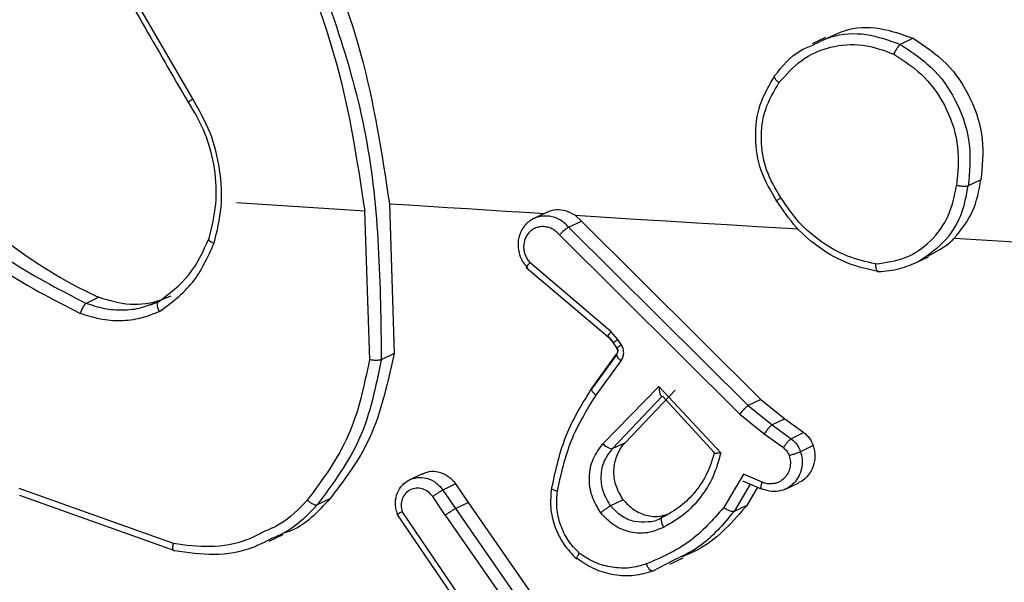
# Model space of a CAD drawing. Units: millimetres. Extents: x -507 to 1104, y 48 to 618.
# Drawn here: x 475 to 478, y 363 to 364 of the extents above; entities that cross this region are included whole.
import ezdxf

# ---------------------------------------------------------------- set-up
doc = ezdxf.new("R2010")
doc.units = ezdxf.units.MM
doc.header["$LTSCALE"] = 85
doc.layers.add('VP-EQ', color=7, linetype='Continuous', true_color=0x8a3492)

# ---------------------------------------------------------------- blocks, each defined once
blk = doc.blocks.new('RC1422_')
at = {"color": 0, "linetype": 'Continuous', "lineweight": 25}
for p, q in [((475.8342, 364.1689), (475.654, 364.4812)), ((477.1963, 364.3016), (477.1678, 364.288)), ((477.3847, 364.2996), (477.3572, 364.2865)), ((477.5308, 363.9947), (477.5033, 363.9816)), ((475.9286, 363.9457), (476.2044, 363.9282)), ((476.2041, 363.9282), (476.2146, 363.6071)), ((476.2575, 363.9433), (476.2675, 363.6205)), ((476.5957, 363.9244), (476.5682, 363.9113)), ((476.6708, 363.9059), (476.6571, 363.9184)), ((476.6434, 363.8928), (476.6708, 363.9059)), ((476.6434, 363.8928), (477.0299, 363.5084)), ((476.6708, 363.9059), (477.0573, 363.5215)), ((476.6234, 363.8764), (477.0116, 363.4904)), ((477.3883, 363.8151), (477.4177, 363.8291)), ((476.5519, 363.8062), (476.7281, 363.6564)), ((476.7344, 363.6683), (476.56, 363.8165)), ((475.6325, 363.7418), (475.6052, 363.7287)), ((475.7603, 363.732), (475.7421, 363.7256)), ((475.7599, 363.7314), (475.7424, 363.7247)), ((476.7281, 363.6564), (476.7393, 363.6436)), ((476.7407, 363.6441), (476.7298, 363.6566)), ((476.7495, 363.651), (476.7344, 363.6683)), ((476.7395, 363.6439), (476.7467, 363.6326)), ((476.7567, 363.6398), (476.7495, 363.651)), ((476.2675, 363.6205), (476.2401, 363.6074)), ((476.7464, 363.6181), (476.6923, 363.5437)), ((476.6937, 363.5465), (476.7467, 363.6195)), ((476.7023, 363.5307), (476.7563, 363.605)), ((476.7169, 363.4261), (476.8378, 363.5499)), ((476.8378, 363.5499), (476.9708, 363.4067)), ((476.7381, 363.416), (476.845, 363.5285)), ((476.7655, 363.4291), (476.8724, 363.5416)), ((476.8451, 363.5285), (476.9571, 363.4069)), ((477.0573, 363.5215), (477.0299, 363.5084)), ((477.0299, 363.5084), (477.0815, 363.467)), ((477.0573, 363.5215), (477.1089, 363.4801)), ((477.0116, 363.4904), (477.0644, 363.448)), ((477.1089, 363.4801), (477.0815, 363.467)), ((477.0815, 363.467), (477.1223, 363.4373)), ((477.1089, 363.4801), (477.1497, 363.4504)), ((477.0644, 363.448), (477.1055, 363.418)), ((477.1497, 363.4504), (477.1223, 363.4373)), ((476.7381, 363.416), (476.7655, 363.4291)), ((477.1699, 363.4224), (477.1424, 363.4093)), ((476.3285, 363.3619), (476.301, 363.3488)), ((477.0198, 363.3607), (476.9771, 363.2891)), ((477.0598, 363.3433), (477.0198, 363.3607)), ((476.4, 363.3397), (476.3727, 363.3267)), ((476.4, 363.3397), (476.4269, 363.2999)), ((477.0344, 363.3394), (476.9993, 363.2805)), ((477.0176, 363.3467), (477.0577, 363.3293)), ((477.1103, 363.3289), (477.1385, 363.3423)), ((475.7926, 363.2113), (475.4609, 363.3301)), ((475.7955, 363.1957), (475.4619, 363.3151)), ((476.3727, 363.3267), (476.3995, 363.2868)), ((477.05, 363.3326), (477.0268, 363.2936)), ((476.1294, 363.3076), (476.102, 363.2945)), ((476.3777, 363.2726), (476.3507, 363.3126)), ((476.3995, 363.2868), (476.4269, 363.2999)), ((476.4269, 363.2999), (476.6399, 362.993)), ((476.7609, 363.3057), (476.7336, 363.2926)), ((477.0268, 363.2936), (476.9993, 363.2805)), ((476.2737, 363.2745), (476.4347, 363.0381)), ((476.4439, 363.0467), (476.2849, 363.2802)), ((476.3777, 363.2726), (476.5915, 362.9646)), ((476.3995, 363.2868), (476.6125, 362.9799)), ((475.9988, 363.2166), (476.0288, 363.2309)), ((476.8651, 363.1737), (476.8245, 363.1522)), ((476.8611, 363.1671), (476.8898, 363.1808))]:
    blk.add_line(p, q, dxfattribs=at)
at = {"color": 0, "linetype": 'Continuous', "lineweight": 25, "flags": 128}
for points in [[(476.2575, 363.9433), (476.2993, 363.9407), (476.3411, 363.9381), (476.3829, 363.9355), (476.4247, 363.9329), (476.4665, 363.9302), (476.5083, 363.9276), (476.5501, 363.925), (476.592, 363.9224)], [(476.6571, 363.9184), (476.7224, 363.9144), (476.7876, 363.9104), (476.853, 363.9063), (476.9183, 363.9024), (476.9837, 363.8984), (477.049, 363.8944), (477.1144, 363.8904), (477.1375, 363.889)], [(477.4731, 363.8689), (477.6622, 363.8577), (477.8514, 363.8466), (478.0408, 363.8356), (478.2304, 363.8246), (478.4201, 363.8138), (478.6101, 363.803), (478.8001, 363.7924), (478.9711, 363.7829)]]:
    blk.add_lwpolyline(points, dxfattribs=at)
at = {"color": 0, "linetype": 'Continuous', "lineweight": 25}
for points, knots in [([(476.0875, 364.5694), (476.1275, 364.4694), (476.2087, 364.2667), (476.2411, 364.0521), (476.2575, 363.9433)], [0, 0, 0, 0, 0.493018, 1, 1, 1, 1]), ([(476.0365, 364.5458), (476.0764, 364.4457), (476.1562, 364.2456), (476.1883, 364.034), (476.2044, 363.9282)], [0, 0, 0, 0, 0.499992, 1, 1, 1, 1]), ([(476.0601, 364.5564), (476.1181, 364.4023), (476.2341, 364.0942), (476.2381, 363.7697), (476.2401, 363.6074)], [0, 0, 0, 0, 0.5, 1, 1, 1, 1]), ([(475.6438, 364.4747), (475.671, 364.4275), (475.7311, 364.3231), (475.7913, 364.2189), (475.8243, 364.1618)], [0, 0, 0, 0, 0.4524796, 1, 1, 1, 1]), ([(477.169, 364.285), (477.1819, 364.2916), (477.2169, 364.3097), (477.2844, 364.3126), (477.3329, 364.2952), (477.3572, 364.2865)], [0, 0, 0, 0, 0.225296, 0.612648, 1, 1, 1, 1]), ([(477.1977, 364.2986), (477.2105, 364.3051), (477.2456, 364.3231), (477.3128, 364.3255), (477.3609, 364.3081), (477.3847, 364.2996)], [0, 0, 0, 0, 0.22504, 0.61834, 1, 1, 1, 1]), ([(477.3847, 364.2996), (477.4099, 364.2829), (477.4603, 364.2496), (477.5117, 364.1714), (477.5394, 364.083), (477.5336, 364.0238), (477.5308, 363.9947)], [0, 0, 0, 0, 0.251744, 0.503488, 0.755209, 1, 1, 1, 1]), ([(477.0874, 364.2194), (477.1034, 364.2396), (477.1262, 364.2683), (477.1593, 364.2812), (477.169, 364.285)], [0, 0, 0, 0, 0.705035, 1, 1, 1, 1]), ([(477.0961, 364.2037), (477.1114, 364.2212), (477.1419, 364.2561), (477.2059, 364.2838), (477.2762, 364.29), (477.3209, 364.2738), (477.3433, 364.2656)], [0, 0, 0, 0, 0.249957, 0.499921, 0.749753, 1, 1, 1, 1]), ([(477.3572, 364.2865), (477.3564, 364.2859), (477.3547, 364.2847), (477.3517, 364.2809), (477.3492, 364.277), (477.3471, 364.2735), (477.3451, 364.2696), (477.3439, 364.267), (477.3433, 364.2656)], [0, 0, 0, 0, 0.216383, 0.454774, 0.582461, 0.715892, 0.855214, 1, 1, 1, 1]), ([(477.3572, 364.2865), (477.3835, 364.269), (477.4335, 364.2357), (477.484, 364.1579), (477.5118, 364.0709), (477.5061, 364.0113), (477.5033, 363.9816)], [0, 0, 0, 0, 0.262735, 0.499966, 0.750409, 1, 1, 1, 1]), ([(477.3433, 364.2656), (477.3666, 364.2502), (477.4129, 364.2195), (477.4604, 364.1475), (477.486, 364.0653), (477.4808, 364.0101), (477.4782, 363.9824)], [0, 0, 0, 0, 0.250254, 0.500081, 0.750044, 1, 1, 1, 1]), ([(477.0915, 363.9491), (477.0788, 363.9704), (477.0537, 364.0127), (477.0426, 364.0862), (477.0514, 364.1588), (477.0754, 364.1992), (477.0874, 364.2194)], [0, 0, 0, 0, 0.251973, 0.498543, 0.748885, 1, 1, 1, 1]), ([(477.1003, 363.9562), (477.0887, 363.9756), (477.0655, 364.0144), (477.055, 364.0818), (477.0634, 364.1483), (477.0852, 364.1853), (477.0961, 364.2037)], [0, 0, 0, 0, 0.250222, 0.500069, 0.750035, 1, 1, 1, 1]), ([(477.0874, 364.2194), (477.0868, 364.2188), (477.0855, 364.2176), (477.0868, 364.2136), (477.0903, 364.2088), (477.0942, 364.2054), (477.0961, 364.2037)], [0, 0, 0, 0, 0.250168, 0.499999, 0.749831, 1, 1, 1, 1]), ([(475.8255, 364.162), (475.8249, 364.1618), (475.8237, 364.1613), (475.8242, 364.1619), (475.8257, 364.1631), (475.8277, 364.1646), (475.8306, 364.1665), (475.833, 364.1681), (475.8342, 364.1689)], [0, 0, 0, 0, 0.195095, 0.426359, 0.555815, 0.694618, 0.842803, 1, 1, 1, 1]), ([(475.8804, 363.8581), (475.8867, 363.8839), (475.8992, 363.9355), (475.8946, 364.0173), (475.8751, 364.0975), (475.8478, 364.1451), (475.8342, 364.1689)], [0, 0, 0, 0, 0.24992, 0.499978, 0.750054, 1, 1, 1, 1]), ([(477.4731, 363.8689), (477.4882, 363.8875), (477.5177, 363.9238), (477.5265, 363.9714), (477.5308, 363.9947)], [0, 0, 0, 0, 0.510363, 1, 1, 1, 1]), ([(477.3039, 363.8136), (477.3258, 363.8166), (477.3695, 363.8227), (477.4245, 363.8608), (477.4646, 363.9152), (477.4737, 363.96), (477.4782, 363.9824)], [0, 0, 0, 0, 0.250289, 0.500085, 0.750049, 1, 1, 1, 1]), ([(477.3965, 363.8192), (477.418, 363.8338), (477.4578, 363.8611), (477.4924, 363.9214), (477.4999, 363.9628), (477.5033, 363.9816)], [0, 0, 0, 0, 0.391122, 0.724541, 1, 1, 1, 1]), ([(477.5033, 363.9816), (477.5023, 363.9813), (477.5002, 363.9806), (477.4954, 363.9804), (477.4907, 363.9806), (477.4867, 363.981), (477.4824, 363.9816), (477.4796, 363.9821), (477.4782, 363.9824)], [0, 0, 0, 0, 0.218982, 0.458117, 0.585634, 0.718546, 0.856755, 1, 1, 1, 1]), ([(475.2741, 363.9546), (475.3245, 363.9102), (475.4263, 363.8204), (475.5451, 363.7595), (475.6052, 363.7287)], [0, 0, 0, 0, 0.494663, 1, 1, 1, 1]), ([(475.3014, 363.9677), (475.3924, 363.8924), (475.4971, 363.8057), (475.6169, 363.7492), (475.6325, 363.7418)], [0, 0, 0, 0, 0.86933, 1, 1, 1, 1]), ([(477.1003, 363.9562), (477.0991, 363.9554), (477.0969, 363.9539), (477.0942, 363.952), (477.0921, 363.9505), (477.0903, 363.9491), (477.0897, 363.9483), (477.0909, 363.9488), (477.0915, 363.9491)], [0, 0, 0, 0, 0.14515, 0.28473, 0.418444, 0.546203, 0.784242, 1, 1, 1, 1]), ([(477.3039, 363.8136), (477.2835, 363.8183), (477.2427, 363.8277), (477.1867, 363.8597), (477.1368, 363.9018), (477.1124, 363.9381), (477.1003, 363.9562)], [0, 0, 0, 0, 0.249908, 0.500008, 0.750097, 1, 1, 1, 1]), ([(475.255, 363.9371), (475.3068, 363.8915), (475.4106, 363.8001), (475.5315, 363.7382), (475.592, 363.7072)], [0, 0, 0, 0, 0.500007, 1, 1, 1, 1]), ([(476.6571, 363.9184), (476.6507, 363.922), (476.6379, 363.9292), (476.6162, 363.931), (476.6022, 363.9278), (476.5959, 363.9245), (476.5957, 363.9244)], [0, 0, 0, 0, 0.330533, 0.661065, 0.991598, 1, 1, 1, 1]), ([(476.5859, 363.9165), (476.5818, 363.9157), (476.5736, 363.9141), (476.5623, 363.9085), (476.5494, 363.8983), (476.5399, 363.884), (476.5351, 363.8676), (476.534, 363.8544), (476.5354, 363.8411), (476.5394, 363.8281), (476.5457, 363.8158), (476.5516, 363.8089), (476.5546, 363.8055)], [0, 0, 0, 0, 0.090965, 0.181931, 0.272896, 0.450447, 0.540551, 0.63125, 0.722544, 0.814434, 0.906919, 1, 1, 1, 1]), ([(476.6434, 363.8928), (476.6403, 363.8961), (476.6343, 363.9026), (476.6231, 363.9098), (476.6111, 363.9148), (476.5985, 363.9173), (476.5901, 363.9168), (476.5859, 363.9165)], [0, 0, 0, 0, 0.200001, 0.400001, 0.600001, 0.800001, 1, 1, 1, 1]), ([(476.6234, 363.8764), (476.6213, 363.8787), (476.6171, 363.8833), (476.6094, 363.8886), (476.601, 363.8922), (476.5922, 363.8941), (476.5833, 363.8941), (476.5747, 363.8922), (476.5667, 363.8885), (476.5597, 363.8832), (476.5539, 363.8765), (476.5483, 363.8659), (476.5459, 363.8537), (476.547, 363.8413), (476.5498, 363.8322), (476.554, 363.8237), (476.558, 363.8189), (476.56, 363.8165)], [0, 0, 0, 0, 0.062538, 0.125075, 0.187619, 0.250179, 0.312681, 0.375184, 0.43772, 0.500298, 0.562838, 0.625334, 0.749808, 0.812266, 0.874813, 0.937434, 1, 1, 1, 1]), ([(476.6434, 363.8928), (476.6424, 363.8923), (476.6405, 363.8911), (476.6365, 363.8881), (476.6327, 363.885), (476.6296, 363.8822), (476.6264, 363.8793), (476.6244, 363.8774), (476.6234, 363.8764)], [0, 0, 0, 0, 0.219653, 0.458982, 0.58643, 0.719178, 0.857123, 1, 1, 1, 1]), ([(475.7603, 363.732), (475.784, 363.7498), (475.8316, 363.7854), (475.8568, 363.8411), (475.8695, 363.8689)], [0, 0, 0, 0, 0.500007, 1, 1, 1, 1]), ([(475.8695, 363.8689), (475.8688, 363.8683), (475.8676, 363.8672), (475.8694, 363.8644), (475.8737, 363.8612), (475.8782, 363.8591), (475.8804, 363.8581)], [0, 0, 0, 0, 0.250182, 0.5, 0.749818, 1, 1, 1, 1]), ([(477.4167, 363.8307), (477.4339, 363.8396), (477.4544, 363.8501), (477.4706, 363.8663), (477.4731, 363.8689)], [0, 0, 0, 0, 0.842491, 1, 1, 1, 1]), ([(475.7629, 363.7111), (475.7884, 363.7302), (475.8395, 363.7685), (475.8668, 363.8282), (475.8804, 363.8581)], [0, 0, 0, 0, 0.500001, 1, 1, 1, 1]), ([(476.5546, 363.8055), (476.5542, 363.8053), (476.5534, 363.805), (476.5527, 363.8054), (476.5531, 363.8071), (476.5556, 363.8112), (476.5586, 363.8148), (476.56, 363.8165)], [0, 0, 0, 0, 0.128618, 0.256428, 0.507629, 0.755405, 1, 1, 1, 1]), ([(477.3039, 363.8136), (477.3039, 363.8121), (477.304, 363.8093), (477.3045, 363.8055), (477.3052, 363.8023), (477.3063, 363.7991), (477.3081, 363.7967), (477.3096, 363.797), (477.3104, 363.7971)], [0, 0, 0, 0, 0.1437043, 0.28224, 0.4153352, 0.5428911, 0.7817298, 1, 1, 1, 1]), ([(477.3104, 363.7971), (477.3259, 363.7984), (477.356, 363.8009), (477.3833, 363.8132), (477.3965, 363.8192)], [0, 0, 0, 0, 0.516139, 1, 1, 1, 1]), ([(475.6325, 363.7418), (475.6548, 363.7352), (475.6993, 363.7222), (475.753, 363.7302), (475.7806, 363.742), (475.7876, 363.7451)], [0, 0, 0, 0, 0.4262242, 0.8524483, 1, 1, 1, 1]), ([(475.6052, 363.7287), (475.6044, 363.7283), (475.6029, 363.7272), (475.6002, 363.724), (475.5978, 363.7201), (475.5958, 363.7163), (475.5937, 363.7119), (475.5926, 363.7088), (475.592, 363.7072)], [0, 0, 0, 0, 0.181347, 0.408094, 0.538695, 0.680882, 0.834791, 1, 1, 1, 1]), ([(475.7421, 363.7256), (475.7358, 363.7232), (475.7174, 363.716), (475.684, 363.7129), (475.6439, 363.7155), (475.6181, 363.7243), (475.6052, 363.7287)], [0, 0, 0, 0, 0.1450771, 0.4300514, 0.7150257, 1, 1, 1, 1]), ([(475.7629, 363.7111), (475.7621, 363.7127), (475.7606, 363.7157), (475.7591, 363.72), (475.7583, 363.7237), (475.758, 363.7274), (475.7585, 363.7306), (475.7597, 363.7316), (475.7603, 363.732)], [0, 0, 0, 0, 0.167272, 0.322645, 0.465696, 0.596585, 0.822161, 1, 1, 1, 1]), ([(475.7629, 363.7111), (475.7495, 363.7057), (475.7226, 363.6948), (475.6789, 363.6899), (475.6347, 363.6928), (475.6062, 363.7024), (475.592, 363.7072)], [0, 0, 0, 0, 0.2499515, 0.5000055, 0.7500567, 1, 1, 1, 1]), ([(476.7283, 363.6566), (476.7282, 363.6566), (476.7274, 363.6566), (476.7284, 363.659), (476.7307, 363.6632), (476.7332, 363.6666), (476.7344, 363.6683)], [0, 0, 0, 0, 0.060555, 0.424802, 0.712332, 1, 1, 1, 1]), ([(476.7395, 363.6437), (476.7394, 363.6437), (476.7388, 363.6435), (476.7407, 363.6449), (476.7443, 363.6475), (476.7478, 363.6498), (476.7495, 363.651)], [0, 0, 0, 0, 0.048475, 0.417401, 0.708631, 1, 1, 1, 1]), ([(476.7467, 363.6325), (476.7466, 363.6324), (476.746, 363.6322), (476.7478, 363.6337), (476.7515, 363.6363), (476.7549, 363.6386), (476.7567, 363.6398)], [0, 0, 0, 0, 0.054247, 0.420935, 0.710398, 1, 1, 1, 1]), ([(476.7465, 363.6323), (476.7471, 363.6313), (476.7482, 363.6291), (476.7486, 363.6256), (476.7481, 363.6222), (476.747, 363.6204), (476.7465, 363.6195)], [0, 0, 0, 0, 0.256226, 0.508093, 0.756074, 1, 1, 1, 1]), ([(476.7478, 363.6209), (476.7483, 363.6217), (476.7493, 363.6234), (476.7498, 363.6266), (476.7495, 363.6299), (476.7484, 363.6318), (476.7479, 363.6329)], [0, 0, 0, 0, 0.237468, 0.483286, 0.737462, 1, 1, 1, 1]), ([(476.7563, 363.605), (476.7578, 363.6076), (476.7608, 363.6127), (476.7622, 363.622), (476.7611, 363.6314), (476.7581, 363.637), (476.7567, 363.6398)], [0, 0, 0, 0, 0.249964, 0.499936, 0.749818, 1, 1, 1, 1]), ([(476.2675, 363.6205), (476.2528, 363.5528), (476.2277, 363.4366), (476.1583, 363.3456), (476.1294, 363.3076)], [0, 0, 0, 0, 0.5827281, 1, 1, 1, 1]), ([(476.7478, 363.6209), (476.7471, 363.6202), (476.7457, 363.6187), (476.7475, 363.6143), (476.7512, 363.6095), (476.7546, 363.6065), (476.7563, 363.605)], [0, 0, 0, 0, 0.279846, 0.559061, 0.779477, 1, 1, 1, 1]), ([(476.2146, 363.6071), (476.203, 363.551), (476.1798, 363.4388), (476.1139, 363.3495), (476.0809, 363.3049)], [0, 0, 0, 0, 0.5000037, 1, 1, 1, 1]), ([(476.2401, 363.6074), (476.2283, 363.5492), (476.2046, 363.433), (476.1362, 363.3406), (476.102, 363.2945)], [0, 0, 0, 0, 0.500006, 1, 1, 1, 1]), ([(476.2401, 363.6074), (476.2392, 363.6071), (476.2372, 363.6064), (476.2325, 363.6059), (476.2278, 363.6059), (476.2236, 363.6061), (476.2191, 363.6065), (476.2161, 363.6069), (476.2146, 363.6071)], [0, 0, 0, 0, 0.204898, 0.439383, 0.56803, 0.704419, 0.84852, 1, 1, 1, 1]), ([(476.6074, 363.3323), (476.6159, 363.371), (476.6328, 363.4482), (476.6734, 363.5137), (476.6937, 363.5465)], [0, 0, 0, 0, 0.50022, 1, 1, 1, 1]), ([(476.6937, 363.5465), (476.6931, 363.5459), (476.6918, 363.5447), (476.693, 363.5407), (476.6966, 363.5358), (476.7004, 363.5324), (476.7023, 363.5307)], [0, 0, 0, 0, 0.250175, 0.5, 0.749825, 1, 1, 1, 1]), ([(476.8378, 363.5499), (476.838, 363.5464), (476.8383, 363.5406), (476.8397, 363.5346), (476.841, 363.5311), (476.8423, 363.5292), (476.8437, 363.5282), (476.8446, 363.5284), (476.845, 363.5285)], [0, 0, 0, 0, 0.308385, 0.501705, 0.64135, 0.769752, 0.888615, 1, 1, 1, 1]), ([(476.6192, 363.3245), (476.6274, 363.3616), (476.6437, 363.436), (476.6828, 363.4991), (476.7023, 363.5307)], [0, 0, 0, 0, 0.5, 1, 1, 1, 1]), ([(477.0299, 363.5084), (477.0291, 363.5079), (477.0274, 363.5068), (477.0239, 363.5038), (477.0205, 363.5005), (477.0176, 363.4974), (477.0145, 363.4939), (477.0126, 363.4916), (477.0116, 363.4904)], [0, 0, 0, 0, 0.198473, 0.4308306, 0.560011, 0.6979854, 0.8447611, 1, 1, 1, 1]), ([(477.0815, 363.467), (477.0807, 363.4664), (477.0788, 363.4652), (477.0753, 363.4618), (477.0722, 363.4582), (477.0696, 363.455), (477.0669, 363.4515), (477.0653, 363.4492), (477.0644, 363.448)], [0, 0, 0, 0, 0.216561, 0.454899, 0.582608, 0.716121, 0.855344, 1, 1, 1, 1]), ([(477.1497, 363.4504), (477.1542, 363.4465), (477.163, 363.4388), (477.1676, 363.4279), (477.1699, 363.4224)], [0, 0, 0, 0, 0.5050209, 1, 1, 1, 1]), ([(476.7124, 363.2775), (476.7053, 363.2894), (476.691, 363.3131), (476.6859, 363.3546), (476.6936, 363.3948), (476.7091, 363.4157), (476.7169, 363.4261)], [0, 0, 0, 0, 0.250327, 0.500113, 0.75005, 1, 1, 1, 1]), ([(476.7169, 363.4261), (476.7182, 363.425), (476.7207, 363.4228), (476.7246, 363.4201), (476.7282, 363.4181), (476.732, 363.4164), (476.7356, 363.4154), (476.7373, 363.4158), (476.7381, 363.416)], [0, 0, 0, 0, 0.165507, 0.319611, 0.461919, 0.592562, 0.819123, 1, 1, 1, 1]), ([(476.7609, 363.3057), (476.7553, 363.3149), (476.7441, 363.3333), (476.7392, 363.3656), (476.7441, 363.3969), (476.7552, 363.4177), (476.7637, 363.4271), (476.7655, 363.4291)], [0, 0, 0, 0, 0.234222, 0.468445, 0.702657, 0.936856, 1, 1, 1, 1]), ([(477.1223, 363.4373), (477.1211, 363.4365), (477.1188, 363.4349), (477.1139, 363.4295), (477.1093, 363.4236), (477.1068, 363.4199), (477.1055, 363.418)], [0, 0, 0, 0, 0.279839, 0.559081, 0.779491, 1, 1, 1, 1]), ([(477.1223, 363.4373), (477.1267, 363.4335), (477.1356, 363.4258), (477.1402, 363.4148), (477.1424, 363.4093)], [0, 0, 0, 0, 0.499996, 1, 1, 1, 1]), ([(477.1699, 363.4224), (477.1716, 363.4149), (477.175, 363.3999), (477.1709, 363.3771), (477.16, 363.3581), (477.1481, 363.3462), (477.1398, 363.3435), (477.1382, 363.3429)], [0, 0, 0, 0, 0.236473, 0.472947, 0.709408, 0.945866, 1, 1, 1, 1]), ([(476.7336, 363.2926), (476.7273, 363.3031), (476.7155, 363.323), (476.7119, 363.3576), (476.7183, 363.3904), (476.7316, 363.4075), (476.7381, 363.416)], [0, 0, 0, 0, 0.265172, 0.499946, 0.752708, 1, 1, 1, 1]), ([(476.9708, 363.4067), (476.966, 363.3895), (476.9564, 363.3551), (476.9284, 363.3104), (476.8928, 363.2722), (476.8629, 363.2552), (476.848, 363.2467)], [0, 0, 0, 0, 0.249922, 0.5, 0.750081, 1, 1, 1, 1]), ([(476.9708, 363.4067), (476.9691, 363.4065), (476.9659, 363.406), (476.9617, 363.4056), (476.9586, 363.4054), (476.9567, 363.4055), (476.9559, 363.4059), (476.956, 363.4063), (476.9567, 363.4067), (476.9571, 363.4069)], [0, 0, 0, 0, 0.177398, 0.320073, 0.501148, 0.636603, 0.764449, 0.885327, 1, 1, 1, 1]), ([(477.1181, 363.4007), (477.1192, 363.3963), (477.1213, 363.3875), (477.12, 363.374), (477.1154, 363.3618), (477.1077, 363.3514), (477.0973, 363.3439), (477.0853, 363.3398), (477.074, 363.3395), (477.0654, 363.3412), (477.0613, 363.3427), (477.0598, 363.3433)], [0, 0, 0, 0, 0.124892, 0.249709, 0.374667, 0.499778, 0.625318, 0.749748, 0.874729, 0.953623, 1, 1, 1, 1]), ([(477.1055, 363.418), (477.1083, 363.4156), (477.1138, 363.4108), (477.1167, 363.4041), (477.1181, 363.4007)], [0, 0, 0, 0, 0.5000043, 1, 1, 1, 1]), ([(477.1424, 363.4093), (477.1413, 363.4088), (477.139, 363.4078), (477.1327, 363.4054), (477.1254, 363.4029), (477.1205, 363.4014), (477.1181, 363.4007)], [0, 0, 0, 0, 0.250161, 0.5, 0.749839, 1, 1, 1, 1]), ([(477.1424, 363.4093), (477.1438, 363.4041), (477.1465, 363.3933), (477.1458, 363.3764), (477.1413, 363.3595), (477.1347, 363.35), (477.1313, 363.3451)], [0, 0, 0, 0, 0.232068, 0.476095, 0.732075, 1, 1, 1, 1]), ([(476.3288, 363.3611), (476.332, 363.3628), (476.3407, 363.3673), (476.3575, 363.3675), (476.3762, 363.3621), (476.3908, 363.3518), (476.3974, 363.3431), (476.4, 363.3397)], [0, 0, 0, 0, 0.135293, 0.373198, 0.611105, 0.849018, 1, 1, 1, 1]), ([(476.2751, 363.275), (476.2738, 363.279), (476.2712, 363.2869), (476.27, 363.3026), (476.2735, 363.3208), (476.2843, 363.3375), (476.2994, 363.3496), (476.3117, 363.3522), (476.3183, 363.3536)], [0, 0, 0, 0, 0.116678, 0.228733, 0.438014, 0.629013, 0.801673, 1, 1, 1, 1]), ([(476.3183, 363.3536), (476.3245, 363.3536), (476.3372, 363.3537), (476.353, 363.3463), (476.3649, 363.3369), (476.37, 363.3302), (476.3727, 363.3267)], [0, 0, 0, 0, 0.296491, 0.614676, 0.799105, 1, 1, 1, 1]), ([(477.0602, 363.3285), (477.0594, 363.3284), (477.0579, 363.3281), (477.0571, 363.3311), (477.0577, 363.3364), (477.0591, 363.341), (477.0598, 363.3433)], [0, 0, 0, 0, 0.250166, 0.5, 0.749834, 1, 1, 1, 1]), ([(477.1313, 363.3451), (477.127, 363.3407), (477.1182, 363.3318), (477.1004, 363.3244), (477.0803, 363.3221), (477.067, 363.3264), (477.0602, 363.3285)], [0, 0, 0, 0, 0.234987, 0.479989, 0.734996, 1, 1, 1, 1]), ([(476.3507, 363.3126), (476.3477, 363.3163), (476.3416, 363.3237), (476.3288, 363.33), (476.3152, 363.3315), (476.3022, 363.328), (476.2915, 363.3198), (476.2844, 363.3081), (476.2817, 363.2941), (476.2838, 363.2848), (476.2849, 363.2802)], [0, 0, 0, 0, 0.125079, 0.25004, 0.375057, 0.500009, 0.625036, 0.749981, 0.875002, 1, 1, 1, 1]), ([(476.3727, 363.3267), (476.3715, 363.326), (476.3693, 363.3248), (476.3636, 363.3213), (476.357, 363.317), (476.3528, 363.3141), (476.3507, 363.3126)], [0, 0, 0, 0, 0.250171, 0.5, 0.749829, 1, 1, 1, 1]), ([(476.6062, 363.331), (476.605, 363.3171), (476.6026, 363.2893), (476.6125, 363.2475), (476.6313, 363.2088), (476.6509, 363.1884), (476.6607, 363.1782)], [0, 0, 0, 0, 0.250184, 0.500186, 0.750093, 1, 1, 1, 1]), ([(476.6074, 363.3323), (476.6068, 363.3318), (476.6056, 363.3308), (476.6076, 363.3287), (476.6122, 363.3264), (476.6169, 363.3251), (476.6192, 363.3245)], [0, 0, 0, 0, 0.250173, 0.5, 0.749827, 1, 1, 1, 1]), ([(476.6667, 363.1902), (476.6582, 363.1992), (476.6411, 363.2172), (476.6247, 363.2513), (476.6161, 363.288), (476.6182, 363.3123), (476.6192, 363.3245)], [0, 0, 0, 0, 0.250037, 0.499999, 0.749967, 1, 1, 1, 1]), ([(476.0809, 363.3049), (476.0623, 363.2856), (476.0346, 363.2569), (475.9986, 363.2416), (475.9867, 363.2366)], [0, 0, 0, 0, 0.672566, 1, 1, 1, 1]), ([(476.102, 363.2945), (476.0823, 363.2738), (476.0531, 363.2432), (476.0148, 363.2268), (476.0024, 363.2215)], [0, 0, 0, 0, 0.674691, 1, 1, 1, 1]), ([(476.1294, 363.3076), (476.103, 363.279), (476.0733, 363.2466), (476.0327, 363.2345), (476.028, 363.2331)], [0, 0, 0, 0, 0.884046, 1, 1, 1, 1]), ([(476.102, 363.2945), (476.1007, 363.2943), (476.0981, 363.2938), (476.0921, 363.2964), (476.0861, 363.3003), (476.0827, 363.3034), (476.0809, 363.3049)], [0, 0, 0, 0, 0.279848, 0.559078, 0.779486, 1, 1, 1, 1]), ([(476.7336, 363.2926), (476.7324, 363.292), (476.7302, 363.2907), (476.7247, 363.2869), (476.7184, 363.2823), (476.7144, 363.2791), (476.7124, 363.2775)], [0, 0, 0, 0, 0.250169, 0.500002, 0.749836, 1, 1, 1, 1]), ([(476.8142, 363.2579), (476.8045, 363.2576), (476.785, 363.2568), (476.7558, 363.2694), (476.741, 363.2848), (476.7336, 363.2926)], [0, 0, 0, 0, 0.323285, 0.656126, 1, 1, 1, 1]), ([(476.7609, 363.3057), (476.768, 363.2981), (476.7822, 363.2831), (476.8102, 363.2712), (476.8365, 363.268), (476.8513, 363.2731), (476.857, 363.2751)], [0, 0, 0, 0, 0.275582, 0.551164, 0.826746, 1, 1, 1, 1]), ([(477.0268, 363.2936), (476.9971, 363.2593), (476.9572, 363.2132), (476.9026, 363.1892), (476.8887, 363.1831)], [0, 0, 0, 0, 0.743625, 1, 1, 1, 1]), ([(476.2751, 363.275), (476.2747, 363.2748), (476.2739, 363.2744), (476.2737, 363.2743), (476.2741, 363.2746), (476.2756, 363.2754), (476.279, 363.2772), (476.283, 363.2792), (476.2849, 363.2802)], [0, 0, 0, 0, 0.132076, 0.262237, 0.39033, 0.516238, 0.761726, 1, 1, 1, 1]), ([(476.3777, 363.2726), (476.3798, 363.2741), (476.3839, 363.277), (476.3905, 363.2813), (476.3962, 363.2849), (476.3984, 363.2862), (476.3995, 363.2868)], [0, 0, 0, 0, 0.250171, 0.5, 0.749829, 1, 1, 1, 1]), ([(476.848, 363.2467), (476.8367, 363.2418), (476.8141, 363.232), (476.776, 363.2342), (476.7397, 363.2488), (476.7215, 363.2679), (476.7124, 363.2775)], [0, 0, 0, 0, 0.249948, 0.499899, 0.749693, 1, 1, 1, 1]), ([(476.9771, 363.2891), (476.9538, 363.2625), (476.9071, 363.2094), (476.8429, 363.1814), (476.8108, 363.1674)], [0, 0, 0, 0, 0.499995, 1, 1, 1, 1]), ([(476.9993, 363.2805), (476.976, 363.2526), (476.9382, 363.2073), (476.8854, 363.183), (476.8651, 363.1737)], [0, 0, 0, 0, 0.614514, 1, 1, 1, 1]), ([(476.9993, 363.2805), (476.9984, 363.2803), (476.9965, 363.2798), (476.9923, 363.2808), (476.9882, 363.2823), (476.9846, 363.2841), (476.9808, 363.2864), (476.9783, 363.2882), (476.9771, 363.2891)], [0, 0, 0, 0, 0.2066605, 0.4418073, 0.5702992, 0.7061217, 0.8495035, 1, 1, 1, 1]), ([(476.8454, 363.2679), (476.8364, 363.2628), (476.8264, 363.2573), (476.8152, 363.2579), (476.8142, 363.2579)], [0, 0, 0, 0, 0.905134, 1, 1, 1, 1]), ([(476.848, 363.2467), (476.8472, 363.2484), (476.8456, 363.2517), (476.844, 363.2563), (476.8432, 363.2601), (476.843, 363.2638), (476.8437, 363.2666), (476.8449, 363.2675), (476.8454, 363.2679)], [0, 0, 0, 0, 0.180187, 0.344783, 0.493305, 0.626091, 0.844364, 1, 1, 1, 1]), ([(475.9867, 363.2366), (475.9748, 363.2304), (475.9395, 363.2119), (475.8725, 363.2008), (475.8192, 363.2078), (475.7926, 363.2113)], [0, 0, 0, 0, 0.204428, 0.602422, 1, 1, 1, 1]), ([(475.7955, 363.1957), (475.7948, 363.1955), (475.7933, 363.1952), (475.7921, 363.1972), (475.7915, 363.2001), (475.7915, 363.2031), (475.7918, 363.2069), (475.7923, 363.2098), (475.7926, 363.2113)], [0, 0, 0, 0, 0.201873, 0.435342, 0.564238, 0.701371, 0.846735, 1, 1, 1, 1]), ([(476.0024, 363.2215), (475.9896, 363.2147), (475.952, 363.1948), (475.8804, 363.1837), (475.8238, 363.1917), (475.7955, 363.1957)], [0, 0, 0, 0, 0.205669, 0.602834, 1, 1, 1, 1]), ([(476.6623, 363.1784), (476.6616, 363.1782), (476.6603, 363.1778), (476.6604, 363.1795), (476.6614, 363.1818), (476.6627, 363.1842), (476.6644, 363.187), (476.666, 363.1891), (476.6667, 363.1902)], [0, 0, 0, 0, 0.22716, 0.46897, 0.595818, 0.726715, 0.861524, 1, 1, 1, 1]), ([(476.8108, 363.1674), (476.7989, 363.164), (476.7751, 363.1571), (476.7371, 363.1591), (476.6997, 363.169), (476.6777, 363.1831), (476.6667, 363.1902)], [0, 0, 0, 0, 0.249876, 0.499993, 0.750121, 1, 1, 1, 1]), ([(476.8245, 363.1522), (476.8236, 363.1521), (476.8216, 363.1518), (476.8178, 363.155), (476.814, 363.1603), (476.8119, 363.1651), (476.8108, 363.1674)], [0, 0, 0, 0, 0.250164, 0.500003, 0.74984, 1, 1, 1, 1])]:
    blk.add_open_spline(points, degree=3, knots=knots, dxfattribs=at)
for points in [[(475.8695, 363.8689), (475.8755, 363.8932), (475.8874, 363.942), (475.8835, 364.0192), (475.8645, 364.0949), (475.8385, 364.1396), (475.8255, 364.162)], [(477.3104, 363.7971), (477.2885, 363.802), (477.2447, 363.8116), (477.1843, 363.8454), (477.1308, 363.8907), (477.1046, 363.9296), (477.0915, 363.9491)], [(476.9571, 363.407), (476.9524, 363.3919), (476.9429, 363.3619), (476.9173, 363.3229), (476.8851, 363.29), (476.8586, 363.2752), (476.8454, 363.2679)], [(476.8245, 363.1522), (476.8111, 363.1482), (476.7842, 363.1404), (476.7413, 363.1425), (476.6993, 363.1541), (476.6746, 363.1703), (476.6623, 363.1784)]]:
    blk.add_open_spline(points, degree=3, dxfattribs=at)
blk = doc.blocks.new('RC1422_2D')
at = {"layer": 'VP-EQ', "color": 0}
blk.add_blockref('RC1422_', (0, 0), dxfattribs=at)

msp = doc.modelspace()

# ---------------------------------------------------------------- block references
at = {"layer": 'VP-EQ', "color": 0}
msp.add_blockref('RC1422_2D', (0, 0), dxfattribs=at)

doc.saveas('drawing.dxf')
